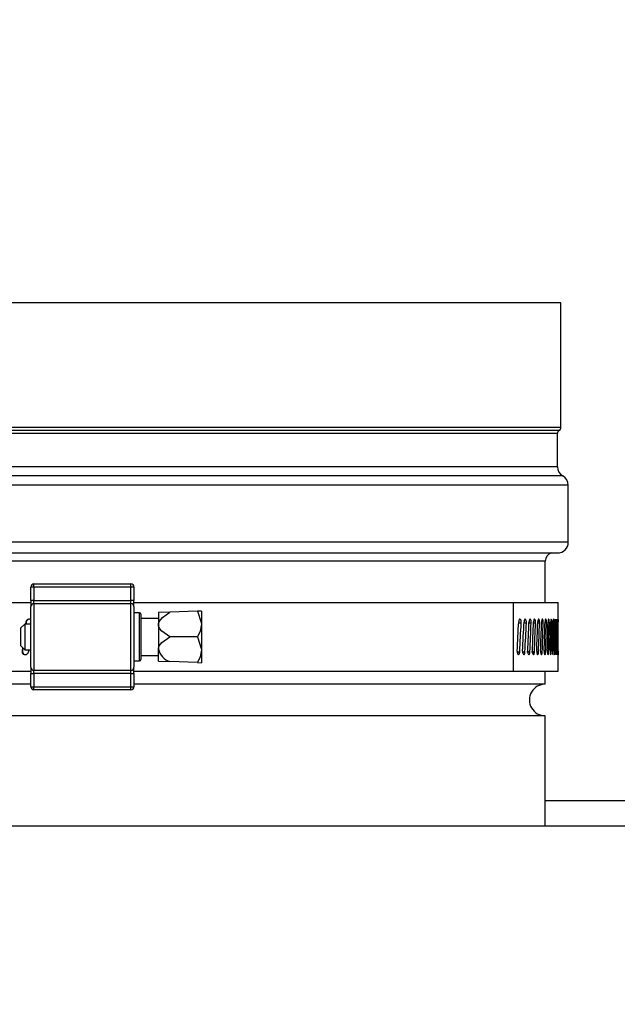
# Model space of a CAD drawing. Units: inches. Extents: x 0.8 to 15.2, y 0.6 to 10.6.
# Drawn here: x 4 to 4.2, y 4.9 to 5.2 of the extents above; entities that cross this region are included whole.
import ezdxf

# ---------------------------------------------------------------- set-up
doc = ezdxf.new("R2010")
doc.units = ezdxf.units.IN
doc.header["$MEASUREMENT"] = 0
doc.layers.add('FORMAT', color=7, linetype='Continuous')
doc.styles.add('SLDTEXTSTYLE0', font='TXT', dxfattribs={"width": 0.605})
doc.dimstyles.new('SLDDIMSTYLE1', dxfattribs={"dimtxt": 0.08, "dimasz": 0.13, "dimexe": 0, "dimexo": 0.0625, "dimgap": 0.02, "dimtad": 0, "dimtih": 1, "dimtoh": 1, "dimlfac": 20, "dimrnd": 1e-09, "dimzin": 12, "dimdsep": 46, "dimtxsty": 'SLDTEXTSTYLE0', "dimsah": 1, "dimcen": 0.09, "dimadec": 0, "dimazin": 3, "dimtfac": 1, "dimtofl": 0, "dimtmove": 0, "dimatfit": 3, "dimfxl": 0, "dimfrac": 2, "dimtolj": 1, "dimtzin": 12, "dimarcsym": 0})
doc.dimstyles.new('SLDDIMSTYLE3', dxfattribs={"dimtxt": 0.08, "dimasz": 0.13, "dimexe": 0, "dimexo": 0.0625, "dimgap": 0.02, "dimtad": 0, "dimtih": 1, "dimtoh": 1, "dimlfac": 20, "dimrnd": 1e-09, "dimzin": 12, "dimdsep": 46, "dimtxsty": 'SLDTEXTSTYLE0', "dimsah": 1, "dimcen": 0.09, "dimadec": 0, "dimazin": 3, "dimtfac": 1, "dimtmove": 0, "dimatfit": 0, "dimfxl": 0, "dimfrac": 2, "dimtolj": 1, "dimtzin": 12, "dimarcsym": 0})

# ---------------------------------------------------------------- blocks, each defined once
blk = doc.blocks.new('_D_8')
at = {"layer": 'FORMAT'}
for p, q in [((3.652547182286849, 4.830268887960777), (3.652547182286849, 3.127462195047391)), ((3.336996001184485, 4.4548243997718), (3.336996001184485, 3.127462195047391)), ((3.336996001184485, 3.25246219504739), (3.652547182286849, 3.25246219504739)), ((3.652547182286849, 3.25246219504739), (3.804625600347908, 3.25246219504739)), ((3.908516871080199, 3.25235108716425), (3.881016870220889, 3.25235108716425)), ((3.881016870220889, 3.25235108716425), (3.881016870220889, 3.129573310503603)), ((4.091850194864665, 3.25235108716425), (4.119350195723975, 3.25235108716425)), ((4.119350195723975, 3.25235108716425), (4.119350195723975, 3.129573310503603)), ((3.881016870220889, 3.129573310503603), (3.908516871080199, 3.129573310503603)), ((4.119350195723975, 3.129573310503603), (4.091850194864665, 3.129573310503603))]:
    blk.add_line(p, q, dxfattribs=at)
for points in [[(3.336996001184485, 3.25246219504739), (3.466996001184485, 3.23246219504739), (3.466996001184485, 3.27246219504739)], [(3.652547182286849, 3.25246219504739), (3.522547182286849, 3.27246219504739), (3.522547182286849, 3.23246219504739)]]:
    blk.add_solid(points, dxfattribs=at)
at = {"layer": 'FORMAT', "char_height": 0.08, "attachment_point": 1, "style": 'SLDTEXTSTYLE0'}
for s, insert in [('6.31', (3.89323908798712, 3.373809829557893)), ('160', (3.908516871080199, 3.23269872739372))]:
    blk.add_mtext(s, dxfattribs=dict(at, insert=insert))
blk = doc.blocks.new('_D_10')
at = {"layer": 'FORMAT'}
for p, q in [((4.405303087798662, 6.27955628953558), (4.405303087798662, 3.836123612370226)), ((4.611996001184486, 4.4548243997718), (4.611996001184486, 3.836123612370226)), ((4.405303087798662, 3.961123612370226), (4.155303087798663, 3.961123612370226)), ((4.611996001184486, 3.961123612370226), (4.95614324636556, 3.961123612370226)), ((5.060034517097852, 3.961012504487087), (5.032534516238541, 3.961012504487087)), ((5.032534516238541, 3.961012504487087), (5.032534516238541, 3.83823472782644)), ((5.243367840882317, 3.961012504487087), (5.270867841741627, 3.961012504487087)), ((5.270867841741627, 3.961012504487087), (5.270867841741627, 3.83823472782644)), ((5.032534516238541, 3.83823472782644), (5.060034517097852, 3.83823472782644)), ((5.270867841741627, 3.83823472782644), (5.243367840882317, 3.83823472782644))]:
    blk.add_line(p, q, dxfattribs=at)
for points in [[(4.405303087798662, 3.961123612370226), (4.275303087798662, 3.981123612370226), (4.275303087798662, 3.941123612370226)], [(4.611996001184486, 3.961123612370226), (4.741996001184486, 3.941123612370226), (4.741996001184486, 3.981123612370226)]]:
    blk.add_solid(points, dxfattribs=at)
at = {"layer": 'FORMAT', "char_height": 0.08, "attachment_point": 1, "style": 'SLDTEXTSTYLE0'}
for s, insert in [('4.13', (5.044756734004772, 4.082471246880729)), ('105', (5.060034517097852, 3.941360144716556))]:
    blk.add_mtext(s, dxfattribs=dict(at, insert=insert))

msp = doc.modelspace()

# ---------------------------------------------------------------- linework, layer by layer
at = {"color": 7, "linetype": 'Continuous', "lineweight": 25}
for p, q in [((4.011996001184484, 5.135205895834792), (3.837979022838027, 5.135205895834792)), ((4.186012979530941, 5.135205895834792), (4.011996001184484, 5.135205895834792)), ((4.186012979530941, 5.089861347013628), (4.186012979530941, 5.135205895834792)), ((4.011996001184484, 5.089861347013628), (3.837979022838027, 5.089861347013628)), ((4.011996001184484, 5.08880807829198), (3.838604022838027, 5.08880807829198)), ((4.186012979530941, 5.089861347013628), (4.011996001184484, 5.089861347013628)), ((4.18538797953094, 5.08880807829198), (4.011996001184484, 5.08880807829198)), ((4.011996001184484, 5.087754809570335), (3.839229022838027, 5.087754809570335)), ((4.184762979530941, 5.087754809570335), (4.011996001184484, 5.087754809570335)), ((4.184762979530941, 5.075668195570334), (4.184762979530941, 5.087754809570335)), ((4.011996001184484, 5.075668195570334), (3.839229022838027, 5.075668195570334)), ((4.184762979530941, 5.075668195570334), (4.011996001184484, 5.075668195570334)), ((4.011996001184484, 5.072285283836801), (3.837275897838027, 5.072285283836801)), ((4.18671610453094, 5.072285283836801), (4.011996001184484, 5.072285283836801)), ((4.011996001184484, 5.068902372103269), (3.835322772838027, 5.068902372103269)), ((4.188669229530941, 5.068902372103269), (4.011996001184484, 5.068902372103269)), ((4.188669229530941, 5.048213395603267), (4.188669229530941, 5.068902372103269)), ((4.011996001184484, 5.048213395603267), (3.835322772838027, 5.048213395603267)), ((4.188669229530941, 5.048213395603267), (4.011996001184484, 5.048213395603267)), ((3.839229022838027, 5.044307145603268), (4.184762979530941, 5.044307145603268)), ((4.011996001184484, 5.041310023917955), (3.84368891457031, 5.041310023917955)), ((4.180303087798657, 5.041310023917955), (4.011996001184484, 5.041310023917955)), ((4.180303087798657, 5.026298415519832), (4.180303087798657, 5.041310023917955)), ((3.994371001184484, 5.031923415519832), (3.993246001184484, 5.031923415519832)), ((3.993246001184484, 5.027061233067137), (3.993246001184484, 5.031923415519832)), ((3.994371001184484, 5.031923415519832), (3.994371001184484, 5.033048415519831)), ((3.994371001184484, 5.033048415519831), (4.029621001184483, 5.033048415519831)), ((3.994371001184484, 5.031923415519832), (3.994371001184484, 5.027061233067139)), ((4.029621001184483, 5.031923415519832), (3.994371001184484, 5.031923415519832)), ((4.029621001184483, 5.031923415519832), (4.029621001184483, 5.033048415519831)), ((4.029621001184483, 5.027061233067139), (4.029621001184483, 5.031923415519832)), ((4.030746001184483, 5.031923415519832), (4.029621001184483, 5.031923415519832)), ((4.030746001184483, 5.031923415519832), (4.030746001184483, 5.027061233067137)), ((3.838971001184484, 5.026298415519832), (3.993262687004203, 5.026298415519832)), ((3.994371001184484, 5.027061233067139), (3.993246001184484, 5.027061233067137)), ((3.993246001184484, 5.027061233067137), (3.993246001184484, 5.024811233067139)), ((3.993246001184484, 5.002785597972529), (3.993246001184484, 5.024811233067139)), ((3.994371001184484, 5.025936233067139), (3.994371001184484, 5.027061233067139)), ((3.994371001184484, 5.027061233067139), (4.029621001184483, 5.027061233067139)), ((3.994371001184484, 5.025936233067139), (3.994371001184484, 5.001660597972529)), ((3.994371001184484, 5.025936233067139), (4.029621001184483, 5.025936233067139)), ((4.029621001184483, 5.025936233067139), (4.029621001184483, 5.027061233067139)), ((4.030746001184483, 5.027061233067137), (4.029621001184483, 5.027061233067139)), ((4.029621001184483, 5.001660597972529), (4.029621001184483, 5.025936233067139)), ((4.030729315364763, 5.026298415519832), (4.1688099060365, 5.026298415519832)), ((4.030746001184483, 5.024811233067139), (4.030746001184483, 5.027061233067137)), ((4.030746001184483, 5.024811233067139), (4.030746001184483, 5.002785597972529)), ((4.1688099060365, 5.001298415519831), (4.1688099060365, 5.026298415519832)), ((4.1688099060365, 5.026298415519832), (4.185021001184484, 5.026298415519832)), ((4.185021001184484, 5.020048635403429), (4.185021001184484, 5.026298415519831)), ((4.032746001184484, 5.022548415519834), (4.030746001184483, 5.022548415519834)), ((4.032746001184484, 5.005048415519834), (4.032746001184484, 5.022548415519834)), ((4.033246001184484, 5.022048415519833), (4.033246001184484, 5.005548416513574)), ((4.043856984629295, 5.022775156660949), (4.039636626184484, 5.022627778496525)), ((4.039636626184484, 5.022627778496525), (4.039636626184484, 5.01821309700818)), ((4.053867523099553, 5.023124732367357), (4.043856984629295, 5.022775156660949)), ((4.055261626184484, 5.023173415519834), (4.053867523099553, 5.023124732367357)), ((4.055261626184484, 5.023173415519834), (4.055261626184484, 5.018485915519833)), ((3.991080376184484, 5.018485915519833), (3.989636626184484, 5.017042165519834)), ((3.993246001184484, 5.018485915519833), (3.991080376184484, 5.018485915519833)), ((3.991080376184484, 5.018485915519833), (3.991080376184484, 5.009110915519834)), ((3.991454849890272, 5.019241999823055), (3.991356018388244, 5.018485915519833)), ((3.991595972039359, 5.019240983546788), (3.991454848875683, 5.019241992064021)), ((3.991595973143205, 5.019240991988417), (3.99149727307004, 5.018485915519833)), ((4.039636626184484, 5.020548415519833), (4.033246001184484, 5.020548415519833)), ((4.039636626184484, 5.01821309700818), (4.039636626184484, 5.009383734031488)), ((4.055261626184484, 5.018485915519833), (4.055261626184484, 5.009110915519834)), ((4.170510323864375, 5.018939529527604), (4.171569126835517, 5.018938521010371)), ((4.172375771550999, 5.018939529527604), (4.173447181869773, 5.018938521010371)), ((4.174105502458119, 5.018939529527604), (4.175188613474279, 5.018938521010371)), ((4.176208979528266, 5.018939058478479), (4.176791948012501, 5.018938521010371)), ((4.177591115096221, 5.018939128369762), (4.178255828708586, 5.018938521010371)), ((4.178979992488462, 5.01893906395837), (4.179579016795491, 5.018938521010371)), ((4.180227564974641, 5.018939000518292), (4.180760392563259, 5.01893852101037)), ((4.18135329434964, 5.018938919573424), (4.181798956306539, 5.01893852101037)), ((3.989636626184484, 5.010554665519833), (3.989636626184484, 5.017042165519834)), ((4.053867523099553, 5.013798415519834), (4.043856984629295, 5.013798415519834)), ((3.989636626184484, 5.010554665519833), (3.991080376184484, 5.009110915519834)), ((3.990240799114515, 5.009950492589803), (3.990072042519196, 5.008658302112195)), ((3.990213166718133, 5.008657301512061), (3.990072043554453, 5.008658310029293)), ((3.990365736197889, 5.009825555506428), (3.990213165701389, 5.008657293736543)), ((3.991080376184484, 5.009110915519834), (3.993246001184484, 5.009110915519834)), ((3.992459367082264, 5.009110915519834), (3.992360468032591, 5.008354831216595)), ((4.033246001184484, 5.007048415519834), (4.039636626184484, 5.007048415519834)), ((4.039636626184484, 5.004969052543142), (4.039636626184484, 5.009383734031488)), ((4.055261626184484, 5.009110915519834), (4.055261626184484, 5.004423415519834)), ((4.169966514574841, 5.008355847492878), (4.171025317545951, 5.008354838975644)), ((4.1718695058301, 5.008355847492878), (4.17294091614884, 5.008354838975644)), ((4.173637208718695, 5.008355847492878), (4.174720319734822, 5.008354838975644)), ((4.175268127372774, 5.008355847492878), (4.176362022534663, 5.008354838975644)), ((4.177197238557557, 5.008355448786658), (4.177864635304466, 5.008354838975644)), ((4.17862360233176, 5.008355385784728), (4.179226886501286, 5.008354838975644)), ((4.179908962137192, 5.008355323733431), (4.180447623359127, 5.008354838975644)), ((4.181052230278006, 5.008355262508591), (4.181525812864447, 5.008354838975644)), ((4.185021001184484, 5.001298415519831), (4.185021001184484, 5.00763477542187)), ((4.030746001184483, 5.005048415519833), (4.032746001184484, 5.005048415519833)), ((4.039636626184484, 5.004969052543142), (4.043856984629295, 5.004821674378718)), ((4.053867523099553, 5.00447209867231), (4.043856984629295, 5.004821674378718)), ((4.053867523099553, 5.00447209867231), (4.055261626184484, 5.004423415519834)), ((3.838971001184484, 5.001298415519831), (3.993262687004203, 5.001298415519831)), ((3.993246001184484, 5.002785597972529), (3.993246001184484, 5.000535597972529)), ((3.993246001184484, 5.000535597972529), (3.994371001184484, 5.000535597972529)), ((3.993246001184484, 4.995673415519833), (3.993246001184484, 5.000535597972529)), ((3.994371001184484, 5.001660597972529), (4.029621001184483, 5.001660597972529)), ((3.994371001184484, 5.000535597972529), (3.994371001184484, 5.001660597972529)), ((4.029621001184483, 5.000535597972529), (3.994371001184484, 5.000535597972529)), ((3.994371001184484, 5.000535597972529), (3.994371001184484, 4.995673415519833)), ((4.029621001184483, 5.000535597972529), (4.029621001184483, 5.001660597972529)), ((4.029621001184483, 5.000535597972529), (4.030746001184483, 5.000535597972529)), ((4.029621001184483, 4.995673415519833), (4.029621001184483, 5.000535597972529)), ((4.030729315364763, 5.001298415519831), (4.1688099060365, 5.001298415519831)), ((4.030746001184483, 5.000535597972529), (4.030746001184483, 5.002785597972529)), ((4.030746001184483, 5.000535597972529), (4.030746001184483, 4.995673415519833)), ((4.1688099060365, 5.001298415519831), (4.185021001184484, 5.001298415519831)), ((4.180303087798657, 4.996624984547877), (4.180303087798657, 5.001298415519831)), ((3.993246001184484, 4.996624984547877), (3.84368891457031, 4.996624984547877)), ((4.180303087798657, 4.996624984547877), (4.030746001184483, 4.996624984547877)), ((3.993246001184484, 4.995673415519833), (3.994371001184484, 4.995673415519833)), ((3.994371001184484, 4.995673415519833), (4.029621001184483, 4.995673415519833)), ((3.994371001184484, 4.994548415519835), (3.994371001184484, 4.995673415519833)), ((4.029621001184483, 4.994548415519835), (3.994371001184484, 4.994548415519835)), ((4.029621001184483, 4.994548415519835), (4.029621001184483, 4.995673415519833)), ((4.029621001184483, 4.995673415519833), (4.030746001184483, 4.995673415519833)), ((4.011996001184484, 4.985124984547876), (3.84368891457031, 4.985124984547876)), ((4.180303087798657, 4.985124984547876), (4.011996001184484, 4.985124984547876)), ((4.180303087798657, 4.945048415519831), (4.180303087798657, 4.985124984547876)), ((4.180303087798658, 4.954349399771797), (4.246371001184483, 4.954349399771797)), ((4.230499938192358, 4.945048415519831), (3.79349206417661, 4.945048415519831))]:
    msp.add_line(p, q, dxfattribs=at)
at = {"color": 7, "linetype": 'Continuous', "lineweight": 25, "flags": 128}
for points in [[(4.039636626184484, 5.01821309700818), (4.039696729552406, 5.018726281991055), (4.040037981888726, 5.019548616750249), (4.041171039696312, 5.02087022363233), (4.043856984629295, 5.022775156660949)], [(4.053867523099553, 5.023124732367357), (4.055241237465974, 5.019030573382075), (4.055261626184484, 5.018485915519833)], [(4.043856984629295, 5.013798415519834), (4.040927043035657, 5.015829908241875), (4.040126024067733, 5.016753191508654), (4.039666219223255, 5.017854376930041), (4.039636626184484, 5.01821309700818)], [(4.055261626184484, 5.018485915519833), (4.054812978868671, 5.015893473518394), (4.053867523099553, 5.013798415519834)], [(4.171569127248694, 5.018938528927457), (4.171563446966905, 5.019328235266573), (4.171508182249288, 5.019691174377519), (4.171409153203391, 5.019986702315749), (4.171277333373358, 5.02018101679707), (4.171127436780129, 5.020252534748236), (4.170975688768884, 5.020193425546031), (4.170839147440728, 5.020009352904618), (4.170734362208761, 5.0197218842316), (4.17067294134441, 5.019363778780137), (4.170663870199255, 5.019241999823049)], [(4.173447182254941, 5.018938528927457), (4.173441898491265, 5.019328235266573), (4.173390486697434, 5.019691174377519), (4.17329833966763, 5.019986702315749), (4.173175637169901, 5.02018101679707), (4.173036048656114, 5.020252534748236), (4.172894672472056, 5.020193425546031), (4.172767409757266, 5.020009352904617), (4.172669711029102, 5.0197218842316), (4.172612430345683, 5.019363778780137), (4.172603969807512, 5.019241999823049)], [(4.175188613831114, 5.018938528927457), (4.175183731056784, 5.019328235266573), (4.175136215692494, 5.019691174377519), (4.175051028655562, 5.019986702315749), (4.174937547323608, 5.02018101679707), (4.174808385012037, 5.020252534748236), (4.174677500290707, 5.020193425546031), (4.174559623881703, 5.020009352904617), (4.174469094332089, 5.0197218842316), (4.174416002301736, 5.019363778780137), (4.174408159530039, 5.019241999823049)], [(4.176791948340702, 5.018938528927457), (4.176787470687625, 5.019328235266573), (4.176743891961391, 5.019691174377519), (4.176665737004417, 5.019986702315749), (4.176561572868558, 5.02018101679707), (4.176442946059104, 5.020252534748236), (4.176322663557942, 5.020193425546031), (4.176214273204255, 5.020009352904617), (4.176130989441224, 5.0197218842316), (4.176082130991546, 5.019363778780137), (4.17607491262304, 5.019241999823049)], [(4.178255829007874, 5.018938528927457), (4.178251760265136, 5.019328235266573), (4.178212155054204, 5.019691174377519), (4.17814109831358, 5.019986702315749), (4.178046339519726, 5.02018101679707), (4.177938348596923, 5.020252534748236), (4.177828770101544, 5.020193425546031), (4.177729957525401, 5.020009352904617), (4.177653990025449, 5.0197218842316), (4.177609406501507, 5.019363778780137), (4.177602818644532, 5.019241999823049)], [(4.179579017065612, 5.018938528927457), (4.179575360676269, 5.019328235266573), (4.179539762495414, 5.019691174377519), (4.179475864100867, 5.019986702315749), (4.179390590835931, 5.02018101679707), (4.179293327183999, 5.020252534748236), (4.179194545422062, 5.020193425546031), (4.179105394240771, 5.020009352904617), (4.179036807289213, 5.0197218842316), (4.178996536418536, 5.019363778780137), (4.178990584647876, 5.019241999823049)], [(4.180760392803984, 5.018938528927457), (4.180757151862153, 5.019328235266573), (4.180725590835313, 5.019691174377519), (4.180668904859027, 5.019986702315749), (4.180593189283062, 5.02018101679707), (4.180506735208576, 5.020252534748236), (4.180418833771312, 5.020193425546031), (4.180339419426501, 5.020009352904617), (4.18027827106308, 5.0197218842316), (4.180242346923735, 5.019363778780137), (4.180237036275906, 5.019241999823049)], [(4.181798956517666, 5.018938528927457), (4.181796133765898, 5.019328235266573), (4.181768636600688, 5.019691174377519), (4.181719211011543, 5.019986702315749), (4.181653117196683, 5.02018101679707), (4.181577545858924, 5.020252534748236), (4.181500599130403, 5.020193425546031), (4.181430988824184, 5.020009352904617), (4.181377330793947, 5.0197218842316), (4.181345783785707, 5.019363778780137), (4.181341118754692, 5.019241999823049)], [(4.182693829351909, 5.018938528927457), (4.182691427178878, 5.019328235266573), (4.182668017143984, 5.019691174377519), (4.182625893766967, 5.019986702315749), (4.182569477643208, 5.02018101679707), (4.182504852992253, 5.020252534748236), (4.182438926086435, 5.020193425546031), (4.182379178724533, 5.020009352904617), (4.182333056434048, 5.0197218842316), (4.182305913252664, 5.019363778780137), (4.182301897786111, 5.019241999823049)], [(4.183444254046251, 5.018938528927457), (4.183442274484728, 5.019328235266573), (4.183422971390219, 5.019691174377519), (4.18338818587103, 5.019986702315749), (4.183341495178897, 5.02018101679707), (4.183287871901501, 5.020252534748236), (4.183233020607141, 5.020193425546031), (4.183183186749046, 5.020009352904617), (4.183144639227979, 5.0197218842316), (4.18312192284259, 5.019363778780137), (4.183118560338472, 5.019241999823049)], [(4.184049595575323, 5.018938528927457), (4.184048040300453, 5.019328235266573), (4.184032860481022, 5.019691174377519), (4.184005442255907, 5.019986702315749), (4.183968516506058, 5.02018101679707), (4.183925939979384, 5.020252534748236), (4.183882210712816, 5.020193425546031), (4.183842332529, 5.020009352904617), (4.183811392397085, 5.0197218842316), (4.183793122030779, 5.019363778780137), (4.183790415334521, 5.019241999823049)], [(4.184509341686223, 5.018938528927457), (4.184508212014115, 5.019328235266573), (4.184497168315246, 5.019691174377519), (4.184477140586093, 5.019986702315749), (4.184450011025886, 5.02018101679707), (4.184418517279095, 5.020252534748236), (4.184385947044956, 5.020193425546031), (4.18435605828119, 5.020009352904617), (4.184332751720624, 5.0197218842316), (4.184318942834175, 5.019363778780137), (4.18431689423624, 5.019241999823049)], [(4.184823103331994, 5.018938528927457), (4.1848224002186, 5.019328235266573), (4.184815501985707, 5.019691174377519), (4.184802881700407, 5.019986702315749), (4.184785571287453, 5.02018101679707), (4.184765186971227, 5.020252534748236), (4.184743803331142, 5.020193425546031), (4.184723929279934, 5.020009352904617), (4.184708276013228, 5.0197218842316), (4.184698940292011, 5.019363778780137), (4.184697551525963, 5.019241999823049)], [(4.184990615000846, 5.018938528927457), (4.184990339041155, 5.019328235266573), (4.184987592111669, 5.019691174377519), (4.184982389949777, 5.019986702315749), (4.184974913332517, 5.02018101679707), (4.184965655696498, 5.020252534748236), (4.184955476745759, 5.020193425546031), (4.184945634224954, 5.020009352904617), (4.184937647498234, 5.0197218842316), (4.184932792842335, 5.019363778780137), (4.184932065083381, 5.019241999823049)], [(4.185020943391258, 5.020048635403429), (4.185020985504802, 5.020009352904617), (4.185020672076607, 5.0197218842316), (4.185020302594139, 5.019363778780137), (4.185020236458123, 5.019241999823049)], [(4.039636626184484, 5.009383734031488), (4.039666646938935, 5.009745035145127), (4.039960301787788, 5.010570086722646), (4.040941539843973, 5.011780529966943), (4.043856984629295, 5.013798415519834)], [(4.053867523099553, 5.013798415519834), (4.055242013975957, 5.009645781896161), (4.055261626184484, 5.009110915519834)], [(4.055261626184484, 5.009110915519834), (4.054809974396823, 5.006525357329175), (4.053867523099553, 5.00447209867231)], [(4.170103018293402, 5.00865830211219), (4.170108985743013, 5.008268595773074), (4.170166922045619, 5.00790565666213), (4.170270186480896, 5.007610128723903), (4.170406556155259, 5.007415814242587), (4.170560136723203, 5.007344296291427), (4.170714023403018, 5.007403405493637), (4.170851141473225, 5.007587478135054), (4.170955515073969, 5.007874946808077), (4.171016353301249, 5.008233052259543), (4.171025317141002, 5.008354831216596)], [(4.172080454699772, 5.00865830211219), (4.172086029116453, 5.008268595773074), (4.172140144918681, 5.00790565666213), (4.17223657874022, 5.007610128723903), (4.172363886300983, 5.007415814242587), (4.172507203499653, 5.007344296291427), (4.172650744308006, 5.007403405493637), (4.172778590764416, 5.007587478135054), (4.172875872865638, 5.007874946808077), (4.172932563840872, 5.008233052259543), (4.17294091577134, 5.008354831216596)], [(4.173922424230051, 5.00865830211219), (4.173927600896612, 5.008268595773074), (4.173977850404516, 5.00790565666213), (4.174067372007962, 5.007610128723903), (4.174185509724753, 5.007415814242587), (4.174318442276083, 5.007344296291427), (4.174451515745683, 5.007403405493637), (4.174569982401899, 5.007587478135054), (4.174660090681413, 5.007874946808077), (4.17471258643149, 5.008233052259543), (4.174720319385091, 5.008354831216596)], [(4.175627368170369, 5.00865830211219), (4.175632142706204, 5.008268595773074), (4.175678483397579, 5.00790565666213), (4.175761017027845, 5.007610128723903), (4.175869884930009, 5.007415814242587), (4.175992320343641, 5.007344296291427), (4.176114813864882, 5.007403405493637), (4.176223800471896, 5.007587478135054), (4.176306658678154, 5.007874946808077), (4.176354914780053, 5.008233052259543), (4.176362022212997, 5.008354831216596)], [(4.177193843760829, 5.00865830211219), (4.177198212125623, 5.008268595773074), (4.177240604785991, 5.00790565666213), (4.177316080601358, 5.007610128723903), (4.177415586562558, 5.007415814242587), (4.177527421231036, 5.007344296291427), (4.177639231147288, 5.007403405493637), (4.177738645478311, 5.007587478135054), (4.177814183494934, 5.007874946808077), (4.177858159113312, 5.008233052259543), (4.177864635011138, 5.008354831216596)], [(4.178620525416405, 5.00865830211219), (4.178624483913555, 5.008268595773074), (4.178662892669342, 5.00790565666213), (4.178731246800567, 5.007610128723903), (4.178821306616737, 5.007415814242587), (4.178922445903182, 5.007344296291427), (4.179023477598513, 5.007403405493637), (4.179113235527018, 5.007587478135054), (4.179181389432126, 5.007874946808077), (4.179221047353878, 5.008233052259543), (4.179226886236544, 5.008354831216596)], [(4.179906205848673, 5.00865830211219), (4.179909751128415, 5.008268595773074), (4.179944143477313, 5.00790565666213), (4.180005318081674, 5.007610128723903), (4.18008585554228, 5.007415814242587), (4.18017621386047, 5.007344296291427), (4.180266381839707, 5.007403405493637), (4.180346407410624, 5.007587478135054), (4.18040711953093, 5.007874946808077), (4.180442426196677, 5.008233052259543), (4.180447623123195, 5.008354831216596)], [(4.181049797087456, 5.00865830211219), (4.181052926149698, 5.008268595773074), (4.18108327298817, 5.00790565666213), (4.181137216298413, 5.007610128723903), (4.181208163250938, 5.007415814242587), (4.18128766413774, 5.007344296291427), (4.181366892098815, 5.007403405493637), (4.181437117592799, 5.007587478135054), (4.181490336552415, 5.007874946808077), (4.181521262084904, 5.008233052259543), (4.181525812657524, 5.008354831216596)], [(4.182050331401476, 5.00865830211219), (4.182053041598339, 5.008268595773074), (4.182079317246242, 5.00790565666213), (4.182125983614388, 5.007610128723903), (4.182187280022009, 5.007415814242587), (4.182255856202079, 5.007344296291427), (4.182324077100604, 5.007403405493637), (4.182384443091347, 5.007587478135054), (4.182430123855251, 5.007874946808077), (4.182456642084639, 5.008233052259543), (4.18246054245257, 5.008354831216596)], [(4.182906962117273, 5.00865830211219), (4.182909251155331, 5.008268595773074), (4.182931433377653, 5.00790565666213), (4.182970783313626, 5.007610128723903), (4.183022377306017, 5.007415814242587), (4.183079970748729, 5.007344296291427), (4.183137126854726, 5.007403405493637), (4.183187582259239, 5.007587478135054), (4.183225686171399, 5.007874946808077), (4.183247774657394, 5.008233052259543), (4.183251021520061, 5.008354831216596)], [(4.183618964335681, 5.00865830211219), (4.183620830277901, 5.008268595773074), (4.183638900303571, 5.00790565666213), (4.183670900508619, 5.007610128723903), (4.183712748425844, 5.007415814242587), (4.183759310394399, 5.007344296291427), (4.183805353341154, 5.007403405493637), (4.183845855462998, 5.007587478135054), (4.18387635027907, 5.007874946808077), (4.183893990329924, 5.008233052259543), (4.183896580939762, 5.008354831216596)], [(4.184185735545249, 5.00865830211219), (4.18418717681263, 5.008268595773074), (4.184201119350409, 5.00790565666213), (4.184225742745275, 5.007610128723903), (4.184257809174734, 5.007415814242587), (4.184293300267404, 5.007344296291427), (4.184328191092392, 5.007403405493637), (4.18435870565781, 5.007587478135054), (4.184381565572431, 5.007874946808077), (4.184394742260757, 5.008233052259543), (4.184396674425538, 5.008354831216596)], [(4.184606796132101, 5.00865830211219), (4.184607811505013, 5.008268595773074), (4.184617614756427, 5.00790565666213), (4.184634840504271, 5.007610128723903), (4.184657098310668, 5.007415814242587), (4.184681488494132, 5.007344296291427), (4.184705197671995, 5.007403405493637), (4.18472569885891, 5.007587478135054), (4.184740904527533, 5.007874946808077), (4.184749606702938, 5.008233052259543), (4.184750878787622, 5.008354831216596)], [(4.184881789785795, 5.00865830211219), (4.184882378405009, 5.008268595773074), (4.184888034074338, 5.00790565666213), (4.184897847598362, 5.007610128723903), (4.184910277946669, 5.007415814242587), (4.184923546581435, 5.007344296291427), (4.184936054048961, 5.007403405493637), (4.184946524508832, 5.007587478135054), (4.184954063064096, 5.007874946808077), (4.184958283362612, 5.008233052259543), (4.184958894290735, 5.008354831216596)], [(4.185010483800842, 5.00865830211219), (4.185010645168254, 5.008268595773074), (4.185012148469551, 5.00790565666213), (4.185014541465344, 5.007610128723903), (4.185017133836733, 5.007415814242587), (4.185019269694599, 5.007344296291427), (4.185019332444459, 5.007347160073995)]]:
    msp.add_lwpolyline(points, dxfattribs=at)
at = {"color": 7, "linetype": 'Continuous', "lineweight": 25}
for centre, radius, start, end in [((4.185962979530941, 5.087754809570335), 0.001199999999999868, 118.6309898369763, 180), ((4.184812979530941, 5.089861347013628), 0.00120000000000083, 298.630989836879, 0), ((4.18866922953094, 5.075668195570334), 0.003906249999999551, 180, 239.999999999997), ((4.184762979530941, 5.068902372103269), 0.00390625, 0, 60.00000000000749), ((4.184762979530941, 5.048213395603267), 0.00390625, 270.0000000000008, 0), ((4.183428087798656, 5.041310023917955), 0.003125000000000044, 106.4476286342529, 180), ((3.994371001184484, 5.031923415519832), 0.001125000000000487, 90, 180), ((4.029621001184483, 5.031923415519832), 0.001125000000000043, 0, 90), ((3.994371001184484, 5.024811233067139), 0.001125000000000487, 90, 180), ((4.029621001184483, 5.024811233067139), 0.001125000000000043, 0, 90), ((4.032746001184484, 5.022048415519833), 0.0005000000000006111, 0, 90), ((3.992588006372264, 5.019105647845604), 0.001141330571909458, 54.79416430591423, 173.1386250965422), ((3.992740349872761, 5.01909766384619), 0.00115331741313181, 90.15574180049812, 172.8611291057069), ((3.991215545982647, 5.008501217997401), 0.001154242431200577, 172.1781825179764, 352.7138413119416), ((3.991297449569989, 5.008449350062222), 0.001104043513335587, 169.1436466503646, 272.7070757243508), ((4.045649069467371, 5.010712686172687), 0.006157563481080471, 192.4638946412015, 253.079891404373), ((3.658127541680757, 5.00786806465694), 0.5268932280749267, 359.9494717126711, 0.05293230574530317), ((4.032746001184484, 5.005548415519834), 0.0005000000000006111, 270.0000000000008, 0), ((3.994371001184484, 5.002785597972529), 0.001125000000000487, 180, 270.0000000000008), ((4.029621001184483, 5.002785597972529), 0.001125000000000043, 270.0000000000008, 0), ((4.180303087798657, 4.990874984547876), 0.00575000000000081, 90, 270.0000000000008), ((3.994371001184484, 4.995673415519833), 0.001125000000000487, 180, 270.0000000000008), ((4.029621001184483, 4.995673415519833), 0.001125000000000043, 270.0000000000008, 0)]:
    msp.add_arc(centre, radius, start, end, dxfattribs=at)
for major_axis, ratio, start_param, end_param in [((0.07068712025435175, 1.314258085264725), 0.1201644807120084, 4.714940947695989, 4.722993784090581), ((0.06851469893459594, 1.314259433881797), 0.1208906483125767, 4.71454927300101, 4.722602109395605), ((0.06600748502524655, 1.314260985523781), 0.1216954324908474, 4.714589973140772, 4.722642809535363), ((0.06380627327662669, 1.314262339314553), 0.1223731153455643, 4.714188146885659, 4.722240983280253), ((0.06126716410047806, 1.314263886088965), 0.1231218972974614, 4.714217536150485, 4.722270372545077), ((0.05903910822218616, 1.314265226211409), 0.1237503744241367, 4.713806137815815, 4.721858974210409), ((0.05647035848630199, 1.314266746551312), 0.1244423546663377, 4.713824902262822, 4.721877738657414), ((0.0542174451906865, 1.314268054287552), 0.1250209526986159, 4.713404548766621, 4.721457385161216), ((0.05162135457398164, 1.314269526922934), 0.1256553873442154, 4.713413416165036, 4.721466252559628), ((0.04934560857231229, 1.314270783948583), 0.1261834822724169, 4.712984759711203, 4.721037596105798), ((0.04672451885068707, 1.314272188213619), 0.1267596849745939, 4.712984496964526, 4.721037333359118), ((0.04442800025370985, 1.314273376863455), 0.1272367037928085, 4.712548222699149, 4.720601059093744), ((0.04178429221743675, 1.314274692997174), 0.1277540475740402, 4.712539633052191, 4.720592469446783), ((0.03946909375916174, 1.31427579652302), 0.1281794698214107, 4.7120964565371, 4.720149292931694), ((0.03680518393326082, 1.314277005958673), 0.128637388774709, 4.712080376579603, 4.720133212974195), ((0.03447342802824949, 1.314278008775362), 0.1290107479594009, 4.711631041094237, 4.719683877488832), ((0.03179176520866189, 1.31427909441386), 0.1294087388087413, 4.711608337574781, 4.719661173969372), ((0.02944560085487247, 1.314279982329365), 0.1297296237037564, 4.711153611259157, 4.719206447653751), ((0.02674866247520935, 1.314280928792385), 0.1300672472117333, 4.711125177724938, 4.71917801411953), ((0.02439026201610873, 1.314281689218369), 0.1303353030125604, 4.710665850578144, 4.718718686972738), ((0.02168055036163086, 1.314282483076978), 0.1306121852243039, 4.71063260385806, 4.718685440252652), ((0.0193121061228716, 1.314283105216321), 0.1308271145593235, 4.710169484608172, 4.718222321002767), ((0.01659214441004498, 1.314283735191378), 0.1310429478728637, 4.710132361158223, 4.718185197552815), ((0.01421586522740359, 1.314284210199558), 0.1312045116584856, 4.709666274020929, 4.717719110415524), ((0.01148819356892794, 1.314284667330566), 0.131359055713024, 4.709626226152475, 4.717679062547066), ((0.00910630122543843, 1.314284988448237), 0.131467073846708, 4.709158007496881, 4.717210843891475), ((0.006373472501933542, 1.314285266227799), 0.1315601562216404, 4.709115999509519, 4.717168835904111), ((0.003988198093222372, 1.314285428882338), 0.1316145081071871, 4.708646494450617, 4.716699330845212), ((0.001252773753865456, 1.314285523354005), 0.1316460248262076, 4.708603498692534, 4.716656335087126), ((-0.0011336459984852, 1.314285525228297), 0.1316466497270525, 4.708133557630619, 4.712613720010227)]:
    msp.add_ellipse((4.011996001184484, 5.013798415519831), major_axis=major_axis, ratio=ratio, start_param=start_param, end_param=end_param, dxfattribs=at)

# ---------------------------------------------------------------- dimensions: what is measured, and where the dimension line sits
at = {"layer": 'FORMAT'}
for base, p1, p2, dimstyle, picture, middle in [((4.611996001184486, 3.961123612370226), (4.405303087798662, 6.32955628953558), (4.611996001184486, 4.5048243997718), 'SLDDIMSTYLE3', '_D_10', (5.151701176698444, 3.961123612370226)), ((3.336996001184485, 3.25246219504739), (3.652547182286849, 4.880268887960776), (3.336996001184485, 4.5048243997718), 'SLDDIMSTYLE1', '_D_8', (4.000183530680792, 3.25246219504739))]:
    dim = msp.add_linear_dim(base=base, p1=p1, p2=p2, dimstyle=dimstyle, dxfattribs=at)
    dim.commit()
    dim.dimension.update_dxf_attribs({"geometry": picture, "text_midpoint": middle, "dimtype": 160})

doc.saveas('drawing.dxf')
